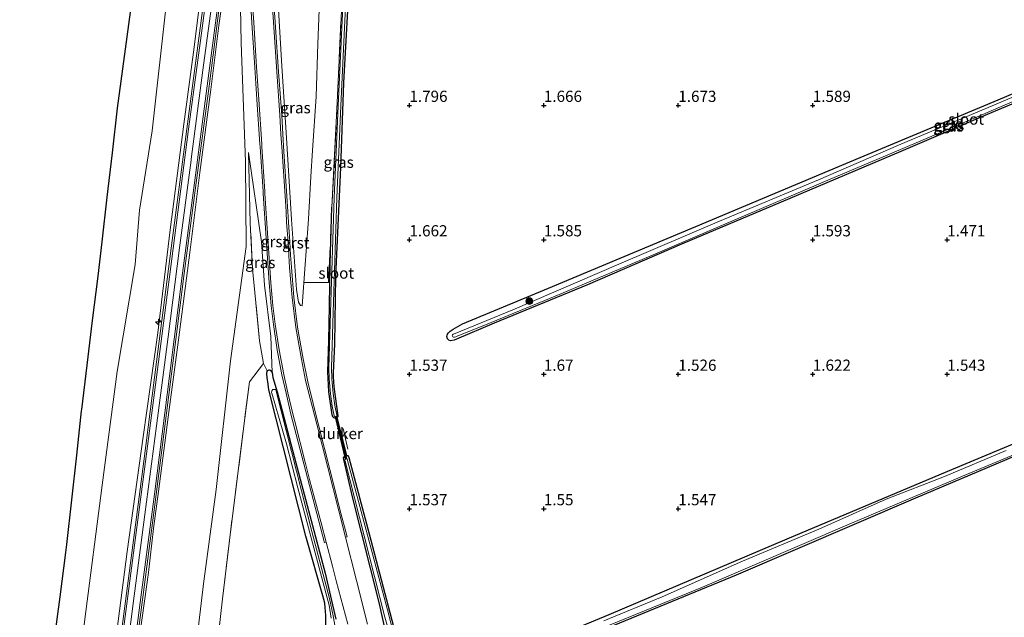
# Model space of a CAD drawing. Units: metres. Extents: x 200594 to 210000, y 493748 to 500003.
# Drawn here: x 202977 to 203197, y 494317 to 494451 of the extents above; entities that cross this region are included whole.
import ezdxf
from ezdxf.enums import TextEntityAlignment as Align

# ---------------------------------------------------------------- set-up
doc = ezdxf.new("R2010")
doc.units = ezdxf.units.M
doc.linetypes.add('IE-TERREINAFSCHEIDING', pattern=[10, 8, -2])
doc.layers.get('0').update_dxf_attribs({"lineweight": 25})
for name, color, linetype, lineweight in [('B-ME-AL-OVERIG-S-B1', 7, 'Continuous', 18), ('B-ME-GR-BOOM-S-B1', 93, 'Continuous', 18), ('B-ME-GW-KRUINLIJN-L-B1', 93, 'Continuous', 18), ('B-ME-GW-TEENLIJN-L-B1', 93, 'Continuous', 18), ('B-ME-IE-GRASLAND-GV-B6', 93, 'Continuous', 18), ('B-ME-IE-GRONDWERKLIJN-GROND_INGERICHT-GV-B6', 253, 'Continuous', 18), ('B-ME-IE-TERREINAFSCHEIDING-DOORGANG-L-B1', 8, 'IE-TERREINAFSCHEIDING-KUNSTMATIG-OPEN', 18), ('B-ME-IE-TERREINAFSCHEIDING-RASTERHEKWERK-L-B1', 8, 'IE-TERREINAFSCHEIDING', 18), ('B-ME-OG-WATER-GV-B6', 153, 'Continuous', 18), ('B-ME-VH-VERH_SOORT-BITUMEN-GV-B6', 8, 'IE-TERREINAFSCHEIDING-NATUURLIJK-HOUTWAL', 18), ('B-ME-VH-VERH_SOORT-GV-B6', 8, 'Continuous', 18)]:
    doc.layers.add(name, color=color, linetype=linetype, lineweight=lineweight)
for name, color, linetype in [('B-ME-GW-HOOGTEPUNT-S-B1', 10, 'Continuous'), ('B-ME-GW-INSTEEKWATERGANG-L-B1', 10, 'Continuous'), ('B-ME-KG-KADASTRAAL-OPNAMEDTMGRENS-L-B1', 10, 'Continuous'), ('B-ME-KW-DUIKER-GV-B6', 10, 'Continuous')]:
    doc.layers.add(name, color=color, linetype=linetype)
doc.styles.add('NLCS-ISO', font='NLCS-ISO.TTF')
doc.linetypes.add('IE-TERREINAFSCHEIDING-KUNSTMATIG-OPEN', pattern='A,7,-1.5,[67,NLCS.SHX,S=0.75,R=0,X=0,Y=0],-1.5', length=10)
doc.linetypes.add('IE-TERREINAFSCHEIDING-NATUURLIJK-HOUTWAL', pattern='A,7,-1.5,[67,NLCS.SHX,S=0.75,R=45,X=0,Y=0],-1.5,7,-1.5,[70,NLCS.SHX,S=0.75,R=0,X=0,Y=0],-1.5', length=20)

# ---------------------------------------------------------------- blocks, each defined once
blk = doc.blocks.new('hecto')
for p, q in [((0, 0.625), (-0.625, 0)), ((0, -0.625), (0, 0.625)), ((-0.625, 0), (0.625, 0)), ((0.625, 0), (0, -0.625))]:
    blk.add_line(p, q)
blk = doc.blocks.new('hoogtepunt')
for p, q in [((-0.5, 0), (0.5, 0)), ((0, 0.5), (0, -0.5))]:
    blk.add_line(p, q)
blk = doc.blocks.new('boom')
h = blk.add_hatch(color=256)
edge = h.paths.add_edge_path()
edge.add_arc((0, 0), 0.75, 0, 360)
blk.add_circle((0, 0), 0.75)

msp = doc.modelspace()

# ---------------------------------------------------------------- linework, layer by layer
at = {"layer": 'B-ME-GW-INSTEEKWATERGANG-L-B1'}
for points in [[(203050.2115, 494455.3584, 1.763), (203049.1639, 494436.4376, 1.763), (203048.516, 494417.5923, 1.7245), (203047.388, 494393.3017, 1.7245), (203047.1604, 494378.1603, 1.686), (203046.9077, 494371.7579, 1.6706), (203046.9168, 494371.0444, 1.6706), (203046.9841, 494369.5504, 1.6783), (203047.1423, 494368.0836, 1.686), (203047.3313, 494366.4454, 1.6937), (203047.9527, 494362.1091, 1.5783), (203047.8931, 494361.8991, 1.586), (203047.7614, 494361.755, 1.586), (203047.5111, 494361.6861, 1.586), (203047.2244, 494361.6617, 1.5783), (203047.0515, 494361.6654, 1.5783), (203046.8332, 494361.9089, 1.5552), (203046.6871, 494362.3399, 1.5398), (203045.936, 494367.511, 1.586), (203045.7251, 494371.9349, 1.5937), (203045.8945, 494378.9093, 1.6476), (203046.0752, 494386.6558, 1.7168), (203046.2422, 494396.0412, 1.7938), (203046.6241, 494408.6767, 1.8254)], [(203124.6202, 494400.45, 1.248), (203103.5984, 494391.4061, 1.2634), (203082.7912, 494382.8522, 1.1865), (203074.3725, 494379.2366, 1.2224), (203073.899, 494379.049, 1.2224), (203073.0981, 494378.9085, 1.248), (203072.6921, 494379.0107, 1.2224), (203072.4136, 494379.3278, 1.2224), (203072.2618, 494379.8791, 1.1967), (203072.2928, 494380.1102, 1.1839), (203072.3801, 494380.3815, 1.1454), (203072.6194, 494380.6959, 1.1326), (203072.973, 494381.0331, 1.1326), (203073.6296, 494381.495, 1.1326), (203075.759, 494382.6749, 1.1198), (203094.0231, 494390.2735, 0.9915), (203127.7668, 494404.3852, 1.1839), (203161.262, 494418.4698, 1.1583), (203195.2708, 494432.6858, 1.1967), (203232.0179, 494448.2352, 1.2224)], [(203215.1979, 494438.7648, 1.1557), (203192.807, 494429.3552, 1.1865), (203173.5535, 494421.1499, 1.1711), (203146.8287, 494409.8077, 1.1557), (203124.6202, 494400.45, 1.248)], [(203045.1802, 494310.1026, 1.268), (203045.2239, 494317.6229, 1.3569), (203045.1114, 494319.3809, 1.3347), (203045.0024, 494320.3241, 1.3347), (203044.735, 494321.4597, 1.3458), (203040.8193, 494335.2719, 1.4236), (203032.5274, 494367.9486, 1.6348), (203032.3695, 494369.2389, 1.6125), (203032.186, 494370.7276, 1.6125), (203032.1018, 494371.489, 1.5903), (203032.1881, 494372.1582, 1.5792), (203032.4115, 494372.3679, 1.5681), (203032.5753, 494372.4251, 1.6014), (203032.8468, 494372.3043, 1.6459), (203033.2518, 494371.8069, 1.6792), (203033.4513, 494370.7015, 1.6903)], [(203033.4513, 494370.7015, 1.6903), (203034.4271, 494367.502, 1.6236), (203038.5495, 494351.6865, 1.4458), (203045.1167, 494327.0158, 1.4569), (203047.4569, 494316.792, 1.3791)], [(203215.1446, 494360.0173, 1.2017), (203176.776, 494343.7984, 1.1704), (203136.7974, 494326.6144, 1.2017), (203104.0601, 494313.1526, 1.092)], [(203078.8364, 494305.5223, 1.0293), (203108.4487, 494317.811, 0.8569), (203148.1735, 494334.7306, 1.0136), (203184.0627, 494349.8355, 0.9509), (203203.473, 494357.9143, 1.092)], [(203060.0783, 494307.3334, 1.5622), (203057.2504, 494320.2191, 1.3898), (203051.2023, 494344.0841, 1.5152), (203049.2318, 494352.4164, 1.4839), (203049.1681, 494352.7889, 1.4525), (203049.2767, 494352.9814, 1.4525), (203049.5268, 494353.1569, 1.4525), (203049.9195, 494353.2919, 1.4682), (203050.1302, 494353.3014, 1.4839), (203050.2504, 494353.2364, 1.4839), (203050.3854, 494352.8437, 1.4995), (203054.8827, 494335.8053, 1.5309), (203062.6893, 494306.3705, 1.1906)]]:
    msp.add_polyline3d(points, dxfattribs=at)
at = {"layer": 'B-ME-GW-KRUINLIJN-L-B1'}
for points in [[(203019.7167, 494478.2186, 5.7018), (203018.7715, 494467.7723, 5.7746), (203015.8693, 494444.4382, 5.7746), (203013.5536, 494427.2527, 5.6977), (203010.4901, 494403.6618, 5.8644), (203007.7847, 494380.6436, 5.7746), (203004.5099, 494357.4845, 5.7105), (203000.9607, 494331.8949, 5.6977), (202997.2292, 494303.1112, 5.7233), (202994.0113, 494276.5577, 5.7874), (202990.5181, 494249.3008, 5.8259), (202986.7003, 494220.3021, 5.7618), (202985.1274, 494207.2612, 5.8259), (202984.543, 494200.7912, 5.8259), (202984.4463, 494186.9543, 5.8259), (202985.1316, 494160.8122, 5.672), (202986.6935, 494124.7861, 5.8003), (202987.3796, 494112.4771, 5.7746), (202988.1362, 494085.9926, 5.7618), (202988.5744, 494068.7153, 5.949)], [(203022.5722, 494477.3701, 6.0542), (203022.0551, 494471.0889, 6.0482), (203020.4618, 494459.0783, 6.0598), (203017.8318, 494439.2534, 6.0576), (203015.2019, 494419.4286, 6.0558), (203015.1741, 494419.2188, 6.057), (203012.6205, 494399.5973, 6.0586), (203010.0397, 494379.766, 6.056), (203007.4589, 494359.9346, 6.0518), (203004.878, 494340.1033, 6.03), (203002.2972, 494320.272, 6.0578), (202999.7164, 494300.4406, 6.0694)], [(203003.8575, 494313.91, 6.0387), (203005.6783, 494327.1696, 6.0045), (203006.818, 494336.9823, 5.9886), (203007.8882, 494345.2939, 5.9832), (203010.2928, 494363.5571, 6.0106), (203012.3915, 494379.0684, 5.9984), (203014.8794, 494398.6103, 5.9987), (203017.145, 494416.4566, 6.0351), (203019.6051, 494434.9422, 6.0163), (203021.3702, 494449.2582, 6.0324), (203023.3856, 494463.3517, 5.9916), (203024.289, 494470.5792, 5.9726), (203025.1364, 494474.5863, 5.6811)], [(203033.003, 494474.496, 5.5121), (203034.5137, 494455.4453, 4.9778), (203035.4557, 494440.1807, 4.3314), (203036.3659, 494425.385, 3.7568), (203037.5662, 494405.9332, 2.7924), (203038.7169, 494390.3547, 2.2999), (203039.1391, 494387.4781, 2.1563), (203039.6306, 494386.794, 2.0639), (203039.9412, 494386.7159, 1.9716)], [(203028.0045, 494420.8983, 3.0737), (203030.931, 494400.9458, 2.6671), (203031.5844, 494391.2998, 2.4884), (203032.9528, 494379.8141, 2.1147), (203033.2518, 494371.8069, 1.6792)]]:
    msp.add_polyline3d(points, dxfattribs=at)
at = {"layer": 'B-ME-GW-TEENLIJN-L-B1'}
for p, q in [((203028.392, 494405.1673, 2.2004), (203028.0045, 494420.8983, 3.0737)), ((203032.1881, 494372.1582, 1.5792), (203031.3366, 494373.807, 2.0015))]:
    msp.add_line(p, q, dxfattribs=at)
for points in [[(202980.9025, 494070.8223, 2.923), (202980.6145, 494083.6862, 2.877), (202980.2873, 494102.726, 2.9907), (202979.3664, 494114.574, 2.777), (202979.3221, 494115.6774, 2.777), (202979.3742, 494117.245, 2.8385), (202978.9841, 494136.7069, 2.9463), (202978.3382, 494162.536, 3.1463), (202977.0308, 494185.921, 2.9001), (202976.9451, 494192.6403, 2.9463), (202977.2759, 494199.8829, 2.9309), (202978.2301, 494212.8141, 2.8847), (202980.51, 494232.2912, 2.9001), (202983.9796, 494258.2624, 2.9155), (202988.0167, 494288.4467, 2.9155), (202991.4391, 494316.1659, 3.054), (202995.3801, 494346.671, 2.8847), (202998.7271, 494372.0634, 2.8385), (203002.696, 494395.9178, 3.0232), (203003.6933, 494408.0308, 2.9463), (203006.4657, 494425.7281, 3.1156), (203009.7893, 494455.2189, 3.0232), (203013.0451, 494480.2012, 3.0379)], [(203006.0762, 494064.7386, 1.797), (203005.4891, 494086.5541, 1.8695), (203004.108, 494116.4863, 2.1218), (203003.6109, 494123.45, 2.0876), (203003.551, 494150.423, 1.6515), (203002.9767, 494173.9603, 1.643), (203002.9673, 494197.7633, 1.6344), (203005.6829, 494226.0117, 1.6002), (203009.6327, 494259.8352, 1.6943), (203014.0941, 494292.0677, 1.6772), (203017.9399, 494324.6592, 1.6686), (203020.7908, 494345.7255, 1.6344), (203024.0159, 494374.3905, 1.814), (203027.4675, 494399.9591, 1.8174), (203027.2971, 494418.8494, 2.763), (203026.3334, 494445.4064, 4.1396), (203025.8236, 494473.0228, 5.5401), (203025.1364, 494474.5863, 5.6811)], [(203039.9412, 494386.7159, 1.9716), (203040.6123, 494395.9439, 1.888), (203040.8864, 494398.8854, 1.8522), (203041.4006, 494406.0574, 1.7546), (203041.9159, 494415.5636, 1.8387), (203042.3002, 494421.3661, 2.0308), (203043.0673, 494433.4316, 1.8207), (203043.4644, 494445.125, 1.7869), (203043.8982, 494456.5731, 1.8865), (203043.99, 494475.0675, 2.109)]]:
    msp.add_polyline3d(points, dxfattribs=at)
at = {"layer": 'B-ME-IE-GRASLAND-GV-B6'}
for points in [[(202991.4391, 494316.1659, 3.054), (202995.3801, 494346.671, 2.8847), (202998.7271, 494372.0634, 2.8385), (203002.696, 494395.9178, 3.0232), (203003.6933, 494408.0308, 2.9463), (203006.4657, 494425.7281, 3.1156), (203009.7893, 494455.2189, 3.0232), (203013.0451, 494480.2012, 3.0379), (203019.7167, 494478.2186, 5.7018), (203018.7715, 494467.7723, 5.7746), (203015.8693, 494444.4382, 5.7746), (203013.5536, 494427.2527, 5.6977), (203010.4901, 494403.6618, 5.8644), (203007.7847, 494380.6436, 5.7746), (203004.5099, 494357.4845, 5.7105), (203000.9607, 494331.8949, 5.6977), (202997.2292, 494303.1112, 5.7233)], [(202997.2292, 494303.1112, 5.7233), (203000.9607, 494331.8949, 5.6977), (203004.5099, 494357.4845, 5.7105), (203007.7847, 494380.6436, 5.7746), (203010.4901, 494403.6618, 5.8644), (203013.5536, 494427.2527, 5.6977), (203015.8693, 494444.4382, 5.7746), (203018.7715, 494467.7723, 5.7746), (203019.7167, 494478.2186, 5.7018), (203020.7644, 494477.9073, 5.8317), (203020.5627, 494474.9224, 5.825), (203020.1424, 494470.7474, 5.8173), (203017.2458, 494448.6751, 5.825), (203014.2405, 494426.1768, 5.8096), (203010.7645, 494399.5571, 5.8096), (203007.4839, 494374.2249, 5.7789), (203004.6261, 494352.0328, 5.7866), (203001.9765, 494331.6123, 5.7789), (202998.4063, 494304.3389, 5.7943)], [(203001.0938, 494296.4057, 5.7789), (203004.4696, 494322.179, 5.8173), (203007.3871, 494344.5819, 5.7558), (203010.8146, 494371.5103, 5.8635), (203013.6384, 494393.9416, 5.7943), (203016.3223, 494414.1094, 5.8019), (203019.1946, 494435.7271, 5.8481), (203021.5379, 494453.752, 5.7635), (203023.6218, 494470.3845, 5.7943), (203024.3741, 494476.8346, 5.7195)], [(203003.8575, 494313.91, 6.0387), (203005.6783, 494327.1696, 6.0045), (203006.818, 494336.9823, 5.9886), (203007.8882, 494345.2939, 5.9832), (203010.2928, 494363.5571, 6.0106), (203012.3915, 494379.0684, 5.9984), (203014.8794, 494398.6103, 5.9987), (203017.145, 494416.4566, 6.0351), (203019.6051, 494434.9422, 6.0163), (203021.3702, 494449.2582, 6.0324), (203023.3856, 494463.3517, 5.9916), (203024.289, 494470.5792, 5.9726), (203025.1364, 494474.5863, 5.6811), (203025.8236, 494473.0228, 5.5401), (203026.3334, 494445.4064, 4.1396), (203027.2971, 494418.8494, 2.763), (203027.4675, 494399.9591, 1.8174), (203024.0159, 494374.3905, 1.814), (203020.7908, 494345.7255, 1.6344), (203017.9399, 494324.6592, 1.6686), (203014.0941, 494292.0677, 1.6772)], [(203014.0941, 494292.0677, 1.6772), (203017.9399, 494324.6592, 1.6686), (203020.7908, 494345.7255, 1.6344), (203024.0159, 494374.3905, 1.814), (203027.4675, 494399.9591, 1.8174), (203027.2971, 494418.8494, 2.763), (203026.3334, 494445.4064, 4.1396), (203025.8236, 494473.0228, 5.5401), (203025.1364, 494474.5863, 5.6811), (203024.289, 494470.5792, 5.9726), (203023.3856, 494463.3517, 5.9916), (203021.3702, 494449.2582, 6.0324), (203019.6051, 494434.9422, 6.0163), (203017.145, 494416.4566, 6.0351), (203014.8794, 494398.6103, 5.9987), (203012.3915, 494379.0684, 5.9984), (203010.2928, 494363.5571, 6.0106), (203007.8882, 494345.2939, 5.9832), (203006.818, 494336.9823, 5.9886), (203005.6783, 494327.1696, 6.0045), (203003.8575, 494313.91, 6.0387)], [(203033.003, 494474.496, 5.5121), (203043.99, 494475.0675, 2.109), (203043.8982, 494456.5731, 1.8865), (203043.4644, 494445.125, 1.7869), (203043.0673, 494433.4316, 1.8207), (203042.3002, 494421.3661, 2.0308), (203041.9159, 494415.5636, 1.8387), (203041.4006, 494406.0574, 1.7546), (203040.8864, 494398.8854, 1.8522), (203040.6123, 494395.9439, 1.888), (203039.9412, 494386.7159, 1.9716), (203039.6306, 494386.794, 2.0639), (203039.1391, 494387.4781, 2.1563), (203038.7169, 494390.3547, 2.2999), (203037.5662, 494405.9332, 2.7924), (203036.3659, 494425.385, 3.7568), (203035.4557, 494440.1807, 4.3314), (203034.5137, 494455.4453, 4.9778), (203033.003, 494474.496, 5.5121)], [(203054.5576, 494315.6931, 1.9006), (203052.0907, 494325.3833, 1.8523), (203049.6238, 494335.0735, 1.8467), (203050.0102, 494335.1769, 1.8281), (203048.6237, 494340.4494, 1.8405), (203046.14, 494350.1351, 1.7854), (203043.6553, 494359.8345, 1.8291), (203043.6022, 494360.042, 1.8324), (203041.2204, 494369.7527, 1.9575), (203041.1363, 494370.0958, 1.9635), (203040.1781, 494374.8519, 2.0504), (203038.9349, 494381.9067, 2.237), (203038.1146, 494388.6138, 2.4464), (203037.552, 494395.2964, 2.7635), (203037.3929, 494397.9651, 2.8344), (203037.2096, 494400.9805, 2.9361), (203036.891, 494405.3375, 3.0813), (203036.7738, 494407.7689, 3.1608), (203036.5825, 494411.1712, 3.3014), (203035.8917, 494421.1381, 3.7024), (203035.6235, 494425.008, 3.874), (203035.4133, 494429.2425, 4.0552), (203034.7193, 494438.9023, 4.4735), (203034.0525, 494448.8729, 4.8763), (203033.3857, 494458.8436, 5.2722)], [(202984.6566, 494311.8109, 2.7668), (202985.9667, 494321.7239, 2.8249), (202987.2769, 494331.6369, 2.8427), (202987.4779, 494333.4695, 2.8391), (202988.5682, 494343.4091, 2.8777), (202989.6585, 494353.3488, 2.8562), (202990.7487, 494363.2884, 2.8068), (202990.7786, 494363.5326, 2.826), (202991.9929, 494373.4576, 2.9018), (202993.2071, 494383.3827, 2.9583), (202994.4214, 494393.308, 2.9709), (202995.3134, 494401, 2.9408), (202996.4653, 494410.9326, 3.0576), (202997.6172, 494420.8651, 2.9182), (202998.7691, 494430.7977, 2.7703), (202999.5878, 494436.8378, 2.7388), (203000.931, 494446.7464, 2.7098), (203002.2742, 494456.6551, 2.68)], [(203034.5137, 494455.4453, 4.9778), (203035.4557, 494440.1807, 4.3314), (203036.3659, 494425.385, 3.7568), (203037.5662, 494405.9332, 2.7924), (203038.7169, 494390.3547, 2.2999), (203039.1391, 494387.4781, 2.1563), (203039.6306, 494386.794, 2.0639), (203039.9412, 494386.7159, 1.9716), (203040.6123, 494395.9439, 1.888), (203040.8864, 494398.8854, 1.8522), (203041.4006, 494406.0574, 1.7546), (203041.9159, 494415.5636, 1.8387), (203042.3002, 494421.3661, 2.0308), (203043.0673, 494433.4316, 1.8207), (203043.4644, 494445.125, 1.7869), (203043.8982, 494456.5731, 1.8865)], [(203050.2115, 494455.3584, 1.763), (203049.1639, 494436.4376, 1.763), (203048.516, 494417.5923, 1.7245), (203047.388, 494393.3017, 1.7245), (203047.1604, 494378.1603, 1.686), (203046.9077, 494371.7579, 1.6706), (203046.9168, 494371.0444, 1.6706), (203046.9841, 494369.5504, 1.6783), (203047.1423, 494368.0836, 1.686), (203047.3313, 494366.4454, 1.6937), (203047.9527, 494362.1091, 1.5783), (203047.8931, 494361.8991, 1.586), (203047.7614, 494361.755, 1.586), (203047.5111, 494361.6861, 1.586), (203047.2244, 494361.6617, 1.5783), (203047.0515, 494361.6654, 1.5783), (203046.8332, 494361.9089, 1.5552), (203046.6871, 494362.3399, 1.5398), (203045.936, 494367.511, 1.586), (203045.7251, 494371.9349, 1.5937), (203045.8945, 494378.9093, 1.6476), (203046.0752, 494386.6558, 1.7168), (203046.2422, 494396.0412, 1.7938), (203046.6241, 494408.6767, 1.8254), (203047.7941, 494432.0646, 1.7878), (203048.9636, 494457.3385, 1.8442)], [(203048.9636, 494457.3385, 1.8442), (203047.7941, 494432.0646, 1.7878), (203046.6241, 494408.6767, 1.8254), (203046.2422, 494396.0412, 1.7938), (203046.0752, 494386.6558, 1.7168), (203045.8945, 494378.9093, 1.6476), (203045.7251, 494371.9349, 1.5937), (203045.936, 494367.511, 1.586), (203046.6871, 494362.3399, 1.5398), (203046.8332, 494361.9089, 1.5552), (203047.0515, 494361.6654, 1.5783), (203047.2244, 494361.6617, 1.5783), (203047.5111, 494361.6861, 1.586), (203047.7614, 494361.755, 1.586), (203049.9195, 494353.2919, 1.4682), (203049.5268, 494353.1569, 1.4525), (203049.2767, 494352.9814, 1.4525), (203049.1681, 494352.7889, 1.4525), (203049.2318, 494352.4164, 1.4839), (203051.2023, 494344.0841, 1.5152), (203057.2504, 494320.2191, 1.3898), (203060.0783, 494307.3334, 1.5622)], [(203009.7893, 494455.2189, 3.0232), (203006.4657, 494425.7281, 3.1156), (203003.6933, 494408.0308, 2.9463), (203002.696, 494395.9178, 3.0232), (202998.7271, 494372.0634, 2.8385), (202995.3801, 494346.671, 2.8847), (202991.4391, 494316.1659, 3.054)], [(203028.4287, 494454.8765, 5.24), (203028.7538, 494449.8556, 5.0426), (203029.3994, 494439.885, 4.6456), (203029.8846, 494432.7225, 4.321), (203030.5599, 494422.7553, 3.9041), (203030.599, 494422.1514, 3.8798), (203031.2435, 494412.1819, 3.4557), (203031.2728, 494411.7454, 3.4329), (203031.942, 494401.7757, 3.0553), (203032.6112, 494391.806, 2.684), (203033.0259, 494386.6962, 2.5285), (203033.584, 494382.5535, 2.3869), (203034.4164, 494376.8359, 2.2407), (203035.4652, 494371.2969, 2.1247), (203036.3731, 494367.19, 2.0546), (203037.4722, 494362.5182, 1.9646), (203037.8388, 494361.0873, 1.9457), (203040.3201, 494351.4011, 1.8736), (203042.3968, 494343.4901, 1.8628), (203044.9357, 494333.8185, 1.8685), (203045.3257, 494333.9199, 1.8698), (203046.7187, 494328.617, 1.8641), (203047.5889, 494325.3376, 1.8542), (203050.1533, 494315.6728, 1.9011)], [(203049.1409, 494455.1024, 1.6125), (203048.0227, 494431.3249, 1.5715), (203047.0842, 494410.7957, 1.5509), (203046.3031, 494385.1876, 1.5441), (203045.8945, 494372.8648, 1.4757), (203045.9952, 494370.3995, 1.4825), (203046.2579, 494367.0873, 1.4483), (203046.6324, 494364.317, 1.4347), (203047.135, 494362.1322, 1.4005), (203047.1543, 494362.0362, 1.4005), (203047.288, 494361.9655, 1.4005), (203047.4649, 494361.9581, 1.4005), (203047.5788, 494361.9863, 1.4005), (203047.6909, 494362.0527, 1.4005), (203047.7181, 494362.1307, 1.4005), (203047.7197, 494362.2668, 1.4005), (203047.2233, 494364.4246, 1.4347), (203046.8548, 494367.1512, 1.4483), (203046.5942, 494370.4355, 1.4825), (203046.4949, 494372.8671, 1.4757), (203046.9028, 494385.1685, 1.5441), (203047.6838, 494410.7729, 1.5509), (203048.622, 494431.2971, 1.5715), (203049.7408, 494455.0845, 1.6125)], [(203215.1979, 494438.7648, 1.1557), (203192.807, 494429.3552, 1.1865), (203173.5535, 494421.1499, 1.1711), (203146.8287, 494409.8077, 1.1557), (203124.6202, 494400.45, 1.248), (203103.5984, 494391.4061, 1.2634), (203082.7912, 494382.8522, 1.1865), (203074.3725, 494379.2366, 1.2224), (203073.899, 494379.049, 1.2224), (203073.0981, 494378.9085, 1.248), (203072.6921, 494379.0107, 1.2224), (203072.4136, 494379.3278, 1.2224), (203072.2618, 494379.8791, 1.1967), (203072.2928, 494380.1102, 1.1839), (203072.3801, 494380.3815, 1.1454), (203072.6194, 494380.6959, 1.1326), (203072.973, 494381.0331, 1.1326), (203073.6296, 494381.495, 1.1326), (203075.759, 494382.6749, 1.1198), (203094.0231, 494390.2735, 0.9915), (203127.7668, 494404.3852, 1.1839), (203161.262, 494418.4698, 1.1583), (203195.2708, 494432.6858, 1.1967), (203232.0179, 494448.2352, 1.2224)], [(203216.5436, 494440.9395, 0.6307), (203193.9313, 494431.2966, 0.6307), (203173.5116, 494422.7371, 0.6307), (203155.1333, 494414.7909, 0.6307), (203133.0557, 494405.5805, 0.6307), (203110.5922, 494395.959, 0.6307), (203086.9824, 494385.8025, 0.6307), (203074.0699, 494380.5394, 0.6307), (203073.6435, 494380.3597, 0.6307), (203073.5309, 494380.2398, 0.6307), (203073.4537, 494380.0545, 0.6307), (203073.4922, 494379.8896, 0.6307), (203073.5623, 494379.7754, 0.6307), (203073.7133, 494379.7304, 0.6307), (203073.9463, 494379.7212, 0.6307), (203074.2269, 494379.7799, 0.6307), (203074.5392, 494379.8896, 0.6307), (203082.1534, 494382.9567, 0.6307), (203097.6731, 494389.333, 0.6307), (203119.139, 494398.4408, 0.6307), (203136.8799, 494406.051, 0.6307), (203157.2632, 494414.709, 0.6307), (203171.5461, 494420.7801, 0.6307), (203188.8964, 494428.1285, 0.6307), (203207.8816, 494436.3266, 0.6307)], [(203047.4569, 494316.792, 1.3791), (203045.1167, 494327.0158, 1.4569), (203038.5495, 494351.6865, 1.4458), (203034.4271, 494367.502, 1.6236), (203033.4513, 494370.7015, 1.6903), (203033.2518, 494371.8069, 1.6792), (203032.9528, 494379.8141, 2.1147), (203031.5844, 494391.2998, 2.4884), (203030.931, 494400.9458, 2.6671), (203028.0045, 494420.8983, 3.0737), (203028.392, 494405.1673, 2.2004)], [(203028.392, 494405.1673, 2.2004), (203028.0045, 494420.8983, 3.0737), (203030.931, 494400.9458, 2.6671), (203031.5844, 494391.2998, 2.4884), (203032.9528, 494379.8141, 2.1147), (203033.2518, 494371.8069, 1.6792), (203032.8468, 494372.3043, 1.6459), (203032.5753, 494372.4251, 1.6014), (203032.4115, 494372.3679, 1.5681), (203032.1881, 494372.1582, 1.5792), (203031.3366, 494373.807, 2.0015), (203030.4731, 494378.9139, 1.8559), (203029.3901, 494389.6601, 1.9226), (203028.8852, 494394.96, 1.9114), (203028.392, 494405.1673, 2.2004)], [(203028.392, 494405.1673, 2.2004), (203028.8852, 494394.96, 1.9114), (203029.3901, 494389.6601, 1.9226), (203030.4731, 494378.9139, 1.8559), (203031.3366, 494373.807, 2.0015), (203028.2234, 494369.7545, 1.9433), (203026.8071, 494358.7064, 1.9433), (203023.9723, 494336.1749, 1.8125), (203022.2041, 494321.3479, 1.7253), (203020.3328, 494304.9502, 1.7108)], [(203045.1802, 494310.1026, 1.268), (203045.2239, 494317.6229, 1.3569), (203045.1114, 494319.3809, 1.3347), (203045.0024, 494320.3241, 1.3347), (203044.735, 494321.4597, 1.3458), (203040.8193, 494335.2719, 1.4236), (203032.5274, 494367.9486, 1.6348), (203032.3695, 494369.2389, 1.6125), (203032.186, 494370.7276, 1.6125), (203032.1018, 494371.489, 1.5903), (203032.1881, 494372.1582, 1.5792), (203032.4115, 494372.3679, 1.5681), (203032.5753, 494372.4251, 1.6014), (203032.8468, 494372.3043, 1.6459), (203033.2518, 494371.8069, 1.6792)], [(203033.2518, 494371.8069, 1.6792), (203033.4513, 494370.7015, 1.6903), (203034.4271, 494367.502, 1.6236), (203038.5495, 494351.6865, 1.4458), (203045.1167, 494327.0158, 1.4569), (203047.4569, 494316.792, 1.3791)], [(203048.5343, 494308.2915, 0.5787), (203046.8514, 494317.5281, 0.5787), (203046.1013, 494321.3714, 0.5787), (203042.1569, 494336.3404, 0.5787), (203034.2007, 494367.6726, 0.5787), (203034.0689, 494367.995, 0.5787), (203033.9976, 494368.0153, 0.5787), (203033.7167, 494368.0026, 0.5787), (203033.3889, 494367.9879, 0.5787), (203033.2143, 494367.6985, 0.5787), (203033.1588, 494367.3676, 0.5787), (203033.1652, 494367.2272, 0.5787), (203036.4667, 494355.9053, 0.5787), (203039.0207, 494346.0746, 0.5787), (203045.5677, 494321.5518, 0.5787), (203045.9703, 494319.9045, 0.5787), (203046.4288, 494317.0165, 0.5787)], [(203095.7545, 494310.2562, 0.5787), (203129.2965, 494323.9413, 0.5787), (203162.0296, 494338.0064, 0.5787), (203188.7078, 494349.2857, 0.5787), (203217.4501, 494361.268, 0.5787)], [(203215.1446, 494360.0173, 1.2017), (203176.776, 494343.7984, 1.1704), (203136.7974, 494326.6144, 1.2017), (203104.0601, 494313.1526, 1.092)], [(203078.8364, 494305.5223, 1.0293), (203108.4487, 494317.811, 0.8569), (203148.1735, 494334.7306, 1.0136), (203184.0627, 494349.8355, 0.9509), (203203.473, 494357.9143, 1.092)], [(203060.0783, 494307.3334, 1.5622), (203057.2504, 494320.2191, 1.3898), (203051.2023, 494344.0841, 1.5152), (203049.2318, 494352.4164, 1.4839), (203049.1681, 494352.7889, 1.4525), (203049.2767, 494352.9814, 1.4525), (203049.5268, 494353.1569, 1.4525), (203049.9195, 494353.2919, 1.4682), (203050.1302, 494353.3014, 1.4839), (203050.2504, 494353.2364, 1.4839), (203050.3854, 494352.8437, 1.4995), (203054.8827, 494335.8053, 1.5309), (203062.6893, 494306.3705, 1.1906)], [(203197.0218, 494354.3762, 0.5787), (203183.2946, 494348.639, 0.5787), (203170.2466, 494343.52, 0.5787), (203155.2204, 494336.8211, 0.5787), (203138.2456, 494329.7534, 0.5787), (203120.2953, 494321.7344, 0.5787), (203107.2538, 494316.411, 0.5787)], [(203050.0259, 494352.4967, 1.2599), (203049.8386, 494352.57, 1.2334), (203049.6811, 494352.5386, 1.2422), (203049.5665, 494352.4029, 1.251), (203049.5208, 494352.1769, 1.2422), (203049.5382, 494352.0453, 1.2334), (203053.8161, 494335.3422, 1.1538), (203058.4205, 494317.2315, 1.1185), (203061.434, 494306.4576, 0.5787)], [(203062.2208, 494306.3587, 0.5787), (203059.0164, 494318.8489, 1.1097), (203054.525, 494335.4836, 1.1538), (203050.0259, 494352.4967, 1.2599)]]:
    msp.add_polyline3d(points, dxfattribs=at)
at = {"layer": 'B-ME-IE-GRONDWERKLIJN-GROND_INGERICHT-GV-B6'}
for points in [[(203062.6893, 494306.3705, 1.1906), (203054.8827, 494335.8053, 1.5309), (203050.3854, 494352.8437, 1.4995), (203050.2504, 494353.2364, 1.4839), (203050.1302, 494353.3014, 1.4839), (203049.9195, 494353.2919, 1.4682), (203047.7614, 494361.755, 1.586), (203047.8931, 494361.8991, 1.586), (203047.9527, 494362.1091, 1.5783), (203047.3313, 494366.4454, 1.6937), (203047.1423, 494368.0836, 1.686), (203046.9841, 494369.5504, 1.6783), (203046.9168, 494371.0444, 1.6706), (203046.9077, 494371.7579, 1.6706), (203047.1604, 494378.1603, 1.686), (203047.388, 494393.3017, 1.7245), (203048.516, 494417.5923, 1.7245), (203049.1639, 494436.4376, 1.763), (203050.2115, 494455.3584, 1.763), (203050.4841, 494465.6654, 1.8861), (203050.4904, 494475.7912, 1.9153), (203099.6868, 494481.2685, 1.7523), (203148.8831, 494486.7457, 1.6189), (203198.0795, 494492.2228, 1.699)], [(203232.0179, 494448.2352, 1.2224), (203195.2708, 494432.6858, 1.1967), (203161.262, 494418.4698, 1.1583), (203127.7668, 494404.3852, 1.1839), (203094.0231, 494390.2735, 0.9915), (203075.759, 494382.6749, 1.1198), (203073.6296, 494381.495, 1.1326), (203072.973, 494381.0331, 1.1326), (203072.6194, 494380.6959, 1.1326), (203072.3801, 494380.3815, 1.1454), (203072.2928, 494380.1102, 1.1839), (203072.2618, 494379.8791, 1.1967), (203072.4136, 494379.3278, 1.2224), (203072.6921, 494379.0107, 1.2224), (203073.0981, 494378.9085, 1.248), (203073.899, 494379.049, 1.2224), (203074.3725, 494379.2366, 1.2224), (203082.7912, 494382.8522, 1.1865), (203103.5984, 494391.4061, 1.2634), (203124.6202, 494400.45, 1.248), (203146.8287, 494409.8077, 1.1557), (203173.5535, 494421.1499, 1.1711), (203192.807, 494429.3552, 1.1865), (203215.1979, 494438.7648, 1.1557)], [(203020.3328, 494304.9502, 1.7108), (203022.2041, 494321.3479, 1.7253), (203023.9723, 494336.1749, 1.8125), (203026.8071, 494358.7064, 1.9433), (203028.2234, 494369.7545, 1.9433), (203031.3366, 494373.807, 2.0015), (203032.1881, 494372.1582, 1.5792)], [(203032.1881, 494372.1582, 1.5792), (203032.1018, 494371.489, 1.5903), (203032.186, 494370.7276, 1.6125), (203032.3695, 494369.2389, 1.6125), (203032.5274, 494367.9486, 1.6348), (203040.8193, 494335.2719, 1.4236), (203044.735, 494321.4597, 1.3458), (203045.0024, 494320.3241, 1.3347), (203045.1114, 494319.3809, 1.3347), (203045.2239, 494317.6229, 1.3569), (203045.1802, 494310.1026, 1.268)], [(203104.0601, 494313.1526, 1.092), (203136.7974, 494326.6144, 1.2017), (203176.776, 494343.7984, 1.1704), (203215.1446, 494360.0173, 1.2017)], [(203203.473, 494357.9143, 1.092), (203184.0627, 494349.8355, 0.9509), (203148.1735, 494334.7306, 1.0136), (203108.4487, 494317.811, 0.8569), (203078.8364, 494305.5223, 1.0293)]]:
    msp.add_polyline3d(points, dxfattribs=at)
at = {"layer": 'B-ME-IE-TERREINAFSCHEIDING-DOORGANG-L-B1'}
for p, q in [((203045.8181, 494391.8919, 1.7972), (203040.4589, 494391.8966, 1.8049)), ((203049.0823, 494359.3423, 1.7826), (203050.1905, 494354.6824, 1.6903))]:
    msp.add_line(p, q, dxfattribs=at)
at = {"layer": 'B-ME-IE-TERREINAFSCHEIDING-RASTERHEKWERK-L-B1'}
msp.add_line((203045.8181, 494391.8919, 1.7972), (203046.6241, 494408.6767, 1.8254), dxfattribs=at)
for points in [[(203046.6241, 494408.6767, 1.8254), (203047.7941, 494432.0646, 1.7878), (203048.9636, 494457.3385, 1.8442), (203049.033, 494475.629, 1.9397)], [(203031.3366, 494373.807, 2.0015), (203030.4731, 494378.9139, 1.8559), (203029.3901, 494389.6601, 1.9226), (203028.8852, 494394.96, 1.9114), (203028.392, 494405.1673, 2.2004)], [(203031.3366, 494373.807, 2.0015), (203028.2234, 494369.7545, 1.9433), (203026.8071, 494358.7064, 1.9433), (203023.9723, 494336.1749, 1.8125), (203022.2041, 494321.3479, 1.7253), (203020.3328, 494304.9502, 1.7108), (203017.4821, 494282.2875, 1.6672), (203014.3526, 494255.6753, 1.6672), (203010.4003, 494224.1538, 1.6236), (203009.0001, 494211.0384, 1.7399), (203008.2209, 494184.9577, 1.7544), (203008.5312, 494160.9865, 1.6236), (203009.072, 494140.4818, 1.8125), (203009.3419, 494130.1366, 2.1517), (203018.3326, 494130.3711, 1.9649)]]:
    msp.add_polyline3d(points, dxfattribs=at)
at = {"layer": 'B-ME-KG-KADASTRAAL-OPNAMEDTMGRENS-L-B1'}
msp.add_polyline3d([(202984.6566, 494311.8109, 2.7668), (202985.9667, 494321.7239, 2.8249), (202987.2769, 494331.6369, 2.8427), (202987.4779, 494333.4695, 2.8391), (202988.5682, 494343.4091, 2.8777), (202989.6585, 494353.3488, 2.8562), (202990.7487, 494363.2884, 2.8068), (202990.7786, 494363.5326, 2.826), (202991.9929, 494373.4576, 2.9018), (202993.2071, 494383.3827, 2.9583), (202994.4214, 494393.308, 2.9709), (202995.3134, 494401, 2.9408), (202996.4653, 494410.9326, 3.0576), (202997.6172, 494420.8651, 2.9182), (202998.7691, 494430.7977, 2.7703), (202999.5878, 494436.8378, 2.7388), (203000.931, 494446.7464, 2.7098), (203002.2742, 494456.6551, 2.68), (203002.9308, 494462.6826, 2.6877), (203004.0137, 494472.6229, 2.6667), (203005.0965, 494482.5633, 2.7931)], dxfattribs=at)
at = {"layer": 'B-ME-KW-DUIKER-GV-B6'}
msp.add_polyline3d([(203047.586, 494361.9561, 1.4005), (203049.8346, 494352.5866, 1.2422), (203049.6402, 494352.54, 1.2422), (203047.3916, 494361.9094, 1.4005), (203047.586, 494361.9561, 1.4005)], dxfattribs=at)
at = {"layer": 'B-ME-OG-WATER-GV-B6'}
for points in [[(203049.7408, 494455.0845, 1.6125), (203048.622, 494431.2971, 1.5715), (203047.6838, 494410.7729, 1.5509), (203046.9028, 494385.1685, 1.5441), (203046.4949, 494372.8671, 1.4757), (203046.5942, 494370.4355, 1.4825), (203046.8548, 494367.1512, 1.4483), (203047.2233, 494364.4246, 1.4347), (203047.7197, 494362.2668, 1.4005), (203047.7181, 494362.1307, 1.4005), (203047.6909, 494362.0527, 1.4005), (203047.5788, 494361.9863, 1.4005), (203047.4649, 494361.9581, 1.4005), (203047.288, 494361.9655, 1.4005), (203047.1543, 494362.0362, 1.4005), (203047.135, 494362.1322, 1.4005), (203046.6324, 494364.317, 1.4347), (203046.2579, 494367.0873, 1.4483), (203045.9952, 494370.3995, 1.4825), (203045.8945, 494372.8648, 1.4757), (203046.3031, 494385.1876, 1.5441), (203047.0842, 494410.7957, 1.5509), (203048.0227, 494431.3249, 1.5715), (203049.1409, 494455.1024, 1.6125)], [(203207.8816, 494436.3266, 0.6307), (203188.8964, 494428.1285, 0.6307), (203171.5461, 494420.7801, 0.6307), (203157.2632, 494414.709, 0.6307), (203136.8799, 494406.051, 0.6307), (203119.139, 494398.4408, 0.6307), (203097.6731, 494389.333, 0.6307), (203082.1534, 494382.9567, 0.6307), (203074.5392, 494379.8896, 0.6307), (203074.2269, 494379.7799, 0.6307), (203073.9463, 494379.7212, 0.6307), (203073.7133, 494379.7304, 0.6307), (203073.5623, 494379.7754, 0.6307), (203073.4922, 494379.8896, 0.6307), (203073.4537, 494380.0545, 0.6307), (203073.5309, 494380.2398, 0.6307), (203073.6435, 494380.3597, 0.6307), (203074.0699, 494380.5394, 0.6307), (203086.9824, 494385.8025, 0.6307), (203110.5922, 494395.959, 0.6307), (203133.0557, 494405.5805, 0.6307), (203155.1333, 494414.7909, 0.6307), (203173.5116, 494422.7371, 0.6307), (203193.9313, 494431.2966, 0.6307), (203216.5436, 494440.9395, 0.6307)], [(203046.4288, 494317.0165, 0.5787), (203045.9703, 494319.9045, 0.5787), (203045.5677, 494321.5518, 0.5787), (203039.0207, 494346.0746, 0.5787), (203036.4667, 494355.9053, 0.5787), (203033.1652, 494367.2272, 0.5787), (203033.1588, 494367.3676, 0.5787), (203033.2143, 494367.6985, 0.5787), (203033.3889, 494367.9879, 0.5787), (203033.7167, 494368.0026, 0.5787), (203033.9976, 494368.0153, 0.5787), (203034.0689, 494367.995, 0.5787), (203034.2007, 494367.6726, 0.5787), (203042.1569, 494336.3404, 0.5787), (203046.1013, 494321.3714, 0.5787), (203046.8514, 494317.5281, 0.5787), (203048.5343, 494308.2915, 0.5787)], [(203217.4501, 494361.268, 0.5787), (203188.7078, 494349.2857, 0.5787), (203162.0296, 494338.0064, 0.5787), (203129.2965, 494323.9413, 0.5787), (203095.7545, 494310.2562, 0.5787)], [(203107.2538, 494316.411, 0.5787), (203120.2953, 494321.7344, 0.5787), (203138.2456, 494329.7534, 0.5787), (203155.2204, 494336.8211, 0.5787), (203170.2466, 494343.52, 0.5787), (203183.2946, 494348.639, 0.5787), (203197.0218, 494354.3762, 0.5787)], [(203061.434, 494306.4576, 0.5787), (203058.4205, 494317.2315, 1.1185), (203053.8161, 494335.3422, 1.1538), (203049.5382, 494352.0453, 1.2334), (203049.5208, 494352.1769, 1.2422), (203049.5665, 494352.4029, 1.251), (203049.6811, 494352.5386, 1.2422), (203049.8386, 494352.57, 1.2334), (203050.0259, 494352.4967, 1.2599)], [(203050.0259, 494352.4967, 1.2599), (203054.525, 494335.4836, 1.1538), (203059.0164, 494318.8489, 1.1097), (203062.2208, 494306.3587, 0.5787)]]:
    msp.add_polyline3d(points, dxfattribs=at)
at = {"layer": 'B-ME-VH-VERH_SOORT-BITUMEN-GV-B6'}
for points in [[(202998.8029, 494304.2872, 5.7943), (203002.3731, 494331.5606, 5.7789), (203005.0228, 494351.9815, 5.7866), (203007.8806, 494374.1737, 5.7789), (203011.1612, 494399.5055, 5.8096), (203014.6371, 494426.1244, 5.8096), (203017.6423, 494448.6226, 5.825), (203020.5397, 494470.7014, 5.8173), (203020.9614, 494474.8889, 5.825), (203021.1574, 494477.7905, 5.8315)], [(203021.1574, 494477.7905, 5.8315), (203023.9848, 494476.9503, 5.7364), (203023.2247, 494470.4325, 5.7943), (203021.1412, 494453.8026, 5.7635), (203018.798, 494435.7792, 5.8481), (203015.9258, 494414.1621, 5.8019), (203013.2417, 494393.993, 5.7943), (203010.4178, 494371.5606, 5.8635), (203006.9903, 494344.633, 5.7558), (203004.0729, 494322.2308, 5.8173), (203000.6971, 494296.4571, 5.7789)], [(203032.9866, 494458.8158, 5.2894), (203033.6534, 494448.8452, 4.8993), (203034.3202, 494438.8746, 4.4907), (203035.014, 494429.2182, 4.0727), (203035.2242, 494424.9843, 3.9017), (203035.4925, 494421.1127, 3.7392), (203036.1833, 494411.1462, 3.3178), (203036.3743, 494407.748, 3.1823), (203036.4917, 494405.3133, 3.0908), (203036.8105, 494400.9538, 2.9224), (203036.9936, 494397.9411, 2.8043), (203037.153, 494395.2677, 2.7013), (203037.7167, 494388.5727, 2.4656), (203038.5392, 494381.8477, 2.2571), (203039.785, 494374.7777, 2.0781), (203040.7478, 494370.0005, 1.9897), (203043.2106, 494360.3093, 1.8429), (203045.6734, 494350.6181, 1.7942), (203048.1362, 494340.927, 1.8396), (203049.6238, 494335.0735, 1.8467), (203052.0907, 494325.3833, 1.8523), (203054.5576, 494315.6931, 1.9006)], [(203050.1533, 494315.6728, 1.9011), (203047.5889, 494325.3376, 1.8542), (203046.7187, 494328.617, 1.8641), (203045.3257, 494333.9199, 1.8698), (203044.1782, 494338.2881, 1.8746), (203041.6378, 494347.9593, 1.8807), (203040.7073, 494351.5015, 1.8813), (203038.226, 494361.1877, 1.9504), (203037.8607, 494362.6136, 1.9732), (203036.7631, 494367.279, 2.0582), (203035.8571, 494371.3773, 2.1299), (203034.811, 494376.9019, 2.2402), (203033.9801, 494382.609, 2.3917), (203033.4237, 494386.7391, 2.5054), (203033.0101, 494391.8355, 2.6728), (203032.3409, 494401.8047, 3.0462), (203031.6717, 494411.7739, 3.4507), (203031.6426, 494412.2082, 3.473), (203030.9981, 494422.1781, 3.8886), (203030.9591, 494422.7818, 3.9108), (203030.2837, 494432.7494, 4.3273), (203029.7985, 494439.9114, 4.6299), (203029.1529, 494449.8817, 5.0348), (203028.8278, 494454.9027, 5.2367)]]:
    msp.add_polyline3d(points, dxfattribs=at)
at = {"layer": 'B-ME-VH-VERH_SOORT-GV-B6'}
for points in [[(202998.4063, 494304.3389, 5.7943), (203001.9765, 494331.6123, 5.7789), (203004.6261, 494352.0328, 5.7866), (203007.4839, 494374.2249, 5.7789), (203010.7645, 494399.5571, 5.8096), (203014.2405, 494426.1768, 5.8096), (203017.2458, 494448.6751, 5.825), (203020.1424, 494470.7474, 5.8173), (203020.5627, 494474.9224, 5.825), (203020.7644, 494477.9073, 5.8317), (203021.1574, 494477.7905, 5.8315), (203020.9614, 494474.8889, 5.825), (203020.5397, 494470.7014, 5.8173), (203017.6423, 494448.6226, 5.825), (203014.6371, 494426.1244, 5.8096), (203011.1612, 494399.5055, 5.8096), (203007.8806, 494374.1737, 5.7789), (203005.0228, 494351.9815, 5.7866), (203002.3731, 494331.5606, 5.7789), (202998.8029, 494304.2872, 5.7943)], [(203000.6971, 494296.4571, 5.7789), (203004.0729, 494322.2308, 5.8173), (203006.9903, 494344.633, 5.7558), (203010.4178, 494371.5606, 5.8635), (203013.2417, 494393.993, 5.7943), (203015.9258, 494414.1621, 5.8019), (203018.798, 494435.7792, 5.8481), (203021.1412, 494453.8026, 5.7635), (203023.2247, 494470.4325, 5.7943), (203023.9848, 494476.9503, 5.7364), (203024.3741, 494476.8346, 5.7195), (203023.6218, 494470.3845, 5.7943), (203021.5379, 494453.752, 5.7635), (203019.1946, 494435.7271, 5.8481), (203016.3223, 494414.1094, 5.8019), (203013.6384, 494393.9416, 5.7943), (203010.8146, 494371.5103, 5.8635), (203007.3871, 494344.5819, 5.7558), (203004.4696, 494322.179, 5.8173), (203001.0938, 494296.4057, 5.7789)], [(203049.6238, 494335.0735, 1.8467), (203048.1362, 494340.927, 1.8396), (203045.6734, 494350.6181, 1.7942), (203043.2106, 494360.3093, 1.8429), (203040.7478, 494370.0005, 1.9897), (203039.785, 494374.7777, 2.0781), (203038.5392, 494381.8477, 2.2571), (203037.7167, 494388.5727, 2.4656), (203037.153, 494395.2677, 2.7013), (203036.9936, 494397.9411, 2.8043), (203036.8105, 494400.9538, 2.9224), (203036.4917, 494405.3133, 3.0908), (203036.3743, 494407.748, 3.1823), (203036.1833, 494411.1462, 3.3178), (203035.4925, 494421.1127, 3.7392), (203035.2242, 494424.9843, 3.9017), (203035.014, 494429.2182, 4.0727), (203034.3202, 494438.8746, 4.4907), (203033.6534, 494448.8452, 4.8993), (203032.9866, 494458.8158, 5.2894)], [(203033.3857, 494458.8436, 5.2722), (203034.0525, 494448.8729, 4.8763), (203034.7193, 494438.9023, 4.4735), (203035.4133, 494429.2425, 4.0552), (203035.6235, 494425.008, 3.874), (203035.8917, 494421.1381, 3.7024), (203036.5825, 494411.1712, 3.3014), (203036.7738, 494407.7689, 3.1608), (203036.891, 494405.3375, 3.0813), (203037.2096, 494400.9805, 2.9361), (203037.3929, 494397.9651, 2.8344), (203037.552, 494395.2964, 2.7635), (203038.1146, 494388.6138, 2.4464), (203038.9349, 494381.9067, 2.237), (203040.1781, 494374.8519, 2.0504), (203041.1363, 494370.0958, 1.9635), (203041.2204, 494369.7527, 1.9575), (203043.6022, 494360.042, 1.8324), (203043.6553, 494359.8345, 1.8291), (203046.14, 494350.1351, 1.7854), (203048.6237, 494340.4494, 1.8405), (203050.0102, 494335.1769, 1.8281), (203049.6238, 494335.0735, 1.8467)], [(203045.3257, 494333.9199, 1.8698), (203044.9357, 494333.8185, 1.8685), (203042.3968, 494343.4901, 1.8628), (203040.3201, 494351.4011, 1.8736), (203037.8388, 494361.0873, 1.9457), (203037.4722, 494362.5182, 1.9646), (203036.3731, 494367.19, 2.0546), (203035.4652, 494371.2969, 2.1247), (203034.4164, 494376.8359, 2.2407), (203033.584, 494382.5535, 2.3869), (203033.0259, 494386.6962, 2.5285), (203032.6112, 494391.806, 2.684), (203031.942, 494401.7757, 3.0553), (203031.2728, 494411.7454, 3.4329), (203031.2435, 494412.1819, 3.4557), (203030.599, 494422.1514, 3.8798), (203030.5599, 494422.7553, 3.9041), (203029.8846, 494432.7225, 4.321), (203029.3994, 494439.885, 4.6456), (203028.7538, 494449.8556, 5.0426), (203028.4287, 494454.8765, 5.24)], [(203028.8278, 494454.9027, 5.2367), (203029.1529, 494449.8817, 5.0348), (203029.7985, 494439.9114, 4.6299), (203030.2837, 494432.7494, 4.3273), (203030.9591, 494422.7818, 3.9108), (203030.9981, 494422.1781, 3.8886), (203031.6426, 494412.2082, 3.473), (203031.6717, 494411.7739, 3.4507), (203032.3409, 494401.8047, 3.0462), (203033.0101, 494391.8355, 2.6728), (203033.4237, 494386.7391, 2.5054), (203033.9801, 494382.609, 2.3917), (203034.811, 494376.9019, 2.2402), (203035.8571, 494371.3773, 2.1299), (203036.7631, 494367.279, 2.0582), (203037.8607, 494362.6136, 1.9732), (203038.226, 494361.1877, 1.9504), (203040.7073, 494351.5015, 1.8813), (203041.6378, 494347.9593, 1.8807), (203044.1782, 494338.2881, 1.8746), (203045.3257, 494333.9199, 1.8698)]]:
    msp.add_polyline3d(points, dxfattribs=at)

# ---------------------------------------------------------------- block references
at = {"layer": 'B-ME-AL-OVERIG-S-B1', "rotation": 90}
msp.add_blockref('hecto', (203007.8822, 494383.1039, 5.8644), dxfattribs=at)
at = {"layer": 'B-ME-GR-BOOM-S-B1', "rotation": 90}
msp.add_blockref('boom', (203090.654, 494387.7593, 0.8415), dxfattribs=at)
at = {"layer": 'B-ME-GW-HOOGTEPUNT-S-B1', "rotation": 90}
for p in [(203063.8856, 494431.4093, 1.796), (203063.8856, 494431.4093, 1.796), (203093.8856, 494431.4093, 1.666), (203093.8856, 494431.4093, 1.666), (203123.8856, 494431.4093, 1.673), (203123.8856, 494431.4093, 1.673), (203153.8856, 494431.4093, 1.589), (203153.8856, 494431.4093, 1.589), (203063.8856, 494401.4093, 1.662), (203063.8856, 494401.4093, 1.662), (203093.8856, 494401.4093, 1.585), (203093.8856, 494401.4093, 1.585), (203153.8856, 494401.4093, 1.593), (203153.8856, 494401.4093, 1.593), (203183.8856, 494401.4093, 1.471), (203183.8856, 494401.4093, 1.471), (203063.8856, 494371.4093, 1.537), (203063.8856, 494371.4093, 1.537), (203093.8856, 494371.4093, 1.67), (203093.8856, 494371.4093, 1.67), (203123.8856, 494371.4093, 1.526), (203123.8856, 494371.4093, 1.526), (203153.8856, 494371.4093, 1.622), (203153.8856, 494371.4093, 1.622), (203183.8856, 494371.4093, 1.543), (203183.8856, 494371.4093, 1.543), (203063.8856, 494341.4093, 1.537), (203063.8856, 494341.4093, 1.537), (203093.8856, 494341.4093, 1.55), (203093.8856, 494341.4093, 1.55), (203123.8856, 494341.4093, 1.547), (203123.8856, 494341.4093, 1.547)]:
    msp.add_blockref('hoogtepunt', p, dxfattribs=at)

# ---------------------------------------------------------------- texts
at = {"layer": 'B-ME-GW-HOOGTEPUNT-S-B1', "ltscale": 0.2, "style": 'NLCS-ISO'}
for s, p in [('1.796', (203063.8856, 494431.4093, 1.796)), ('1.796', (203063.8856, 494431.4093, 1.796)), ('1.666', (203093.8856, 494431.4093, 1.666)), ('1.666', (203093.8856, 494431.4093, 1.666)), ('1.673', (203123.8856, 494431.4093, 1.673)), ('1.673', (203123.8856, 494431.4093, 1.673)), ('1.589', (203153.8856, 494431.4093, 1.589)), ('1.589', (203153.8856, 494431.4093, 1.589)), ('1.662', (203063.8856, 494401.4093, 1.662)), ('1.662', (203063.8856, 494401.4093, 1.662)), ('1.585', (203093.8856, 494401.4093, 1.585)), ('1.585', (203093.8856, 494401.4093, 1.585)), ('1.593', (203153.8856, 494401.4093, 1.593)), ('1.593', (203153.8856, 494401.4093, 1.593)), ('1.471', (203183.8856, 494401.4093, 1.471)), ('1.471', (203183.8856, 494401.4093, 1.471)), ('1.537', (203063.8856, 494371.4093, 1.537)), ('1.537', (203063.8856, 494371.4093, 1.537)), ('1.67', (203093.8856, 494371.4093, 1.67)), ('1.67', (203093.8856, 494371.4093, 1.67)), ('1.526', (203123.8856, 494371.4093, 1.526)), ('1.526', (203123.8856, 494371.4093, 1.526)), ('1.622', (203153.8856, 494371.4093, 1.622)), ('1.622', (203153.8856, 494371.4093, 1.622)), ('1.543', (203183.8856, 494371.4093, 1.543)), ('1.543', (203183.8856, 494371.4093, 1.543)), ('1.537', (203063.8856, 494341.4093, 1.537)), ('1.537', (203063.8856, 494341.4093, 1.537)), ('1.55', (203093.8856, 494341.4093, 1.55)), ('1.55', (203093.8856, 494341.4093, 1.55)), ('1.547', (203123.8856, 494341.4093, 1.547)), ('1.547', (203123.8856, 494341.4093, 1.547))]:
    msp.add_text(s, height=2.5, dxfattribs=at).set_placement(p, align=Align.BOTTOM_LEFT)
at = {"layer": 'B-ME-IE-GRASLAND-GV-B6', "ltscale": 0.2, "style": 'NLCS-ISO'}
for p in [(203038.4965, 494430.8917), (203184.1684, 494426.8075), (203184.2922, 494426.9802), (203048.1077, 494418.7265), (203030.6281, 494396.3526)]:
    msp.add_text('gras', height=2.5, dxfattribs=at).set_placement(p, align=Align.MIDDLE_CENTER)
at = {"layer": 'B-ME-IE-GRONDWERKLIJN-GROND_INGERICHT-GV-B6', "ltscale": 0.2, "style": 'NLCS-ISO'}
msp.add_text('gld', height=2.5, dxfattribs=at).set_placement((203185.1598, 494427.2433), align=Align.MIDDLE_CENTER)
at = {"layer": 'B-ME-KW-DUIKER-GV-B6', "ltscale": 0.2, "style": 'NLCS-ISO'}
msp.add_text('duiker', height=2.5, dxfattribs=at).set_placement((203048.4077, 494358.1896), align=Align.MIDDLE_CENTER)
at = {"layer": 'B-ME-OG-WATER-GV-B6', "ltscale": 0.2, "style": 'NLCS-ISO'}
for p in [(203188.13, 494428.3638), (203047.5778, 494393.9982)]:
    msp.add_text('sloot', height=2.5, dxfattribs=at).set_placement(p, align=Align.MIDDLE_CENTER)
at = {"layer": 'B-ME-VH-VERH_SOORT-GV-B6', "ltscale": 0.2, "style": 'NLCS-ISO'}
for p in [(203033.8112, 494401.0238), (203038.5567, 494400.7564)]:
    msp.add_text('grst', height=2.5, dxfattribs=at).set_placement(p, align=Align.MIDDLE_CENTER)

doc.saveas('drawing.dxf')
